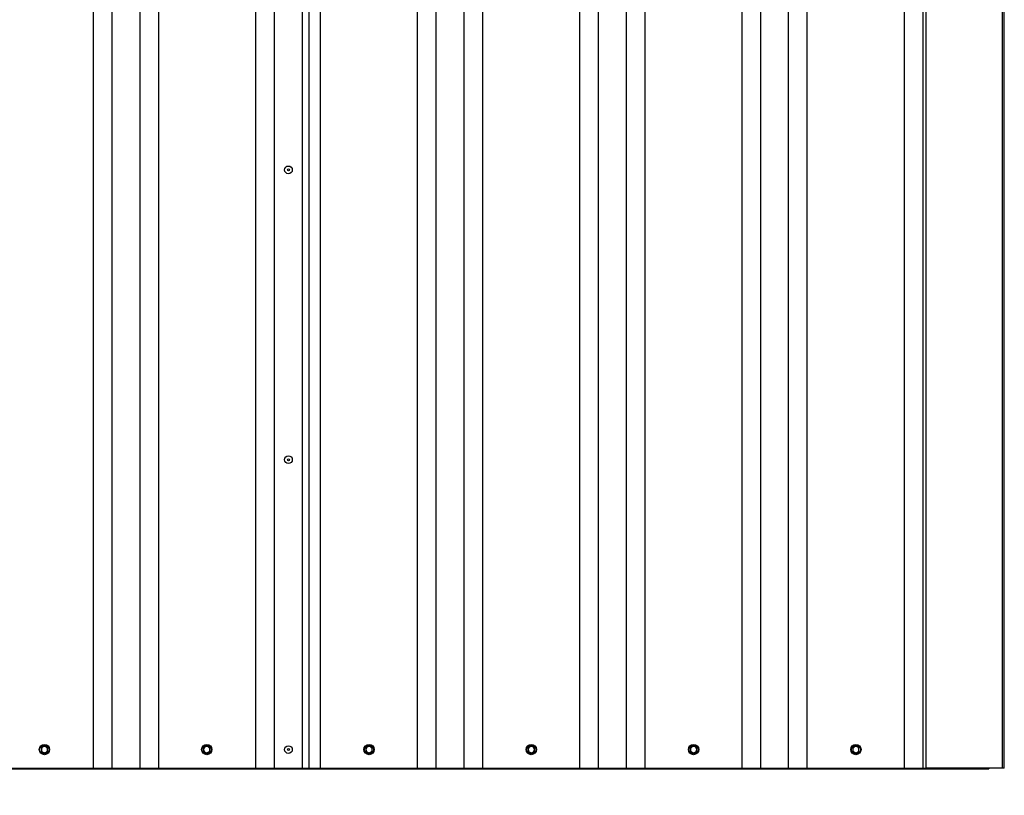
# Model space of a CAD drawing. Units: millimetres. Extents: x 5 to 415, y 5 to 292.
# Drawn here: x 88 to 114, y 185 to 205 of the extents above; entities that cross this region are included whole.
import ezdxf

# ---------------------------------------------------------------- set-up
doc = ezdxf.new("R2010")
doc.units = ezdxf.units.MM
doc.styles.add('SLDTEXTSTYLE0', font='TXT', dxfattribs={"width": 0.75})
doc.dimstyles.new('SLDDIMSTYLE1', dxfattribs={"dimtxt": 2.645833, "dimasz": 6, "dimexe": 0, "dimexo": 0.0625, "dimgap": 0.661458, "dimtad": 1, "dimdec": 0, "dimlfac": 50, "dimrnd": 1e-09, "dimzin": 12, "dimdsep": 46, "dimtxsty": 'SLDTEXTSTYLE0', "dimsah": 1, "dimcen": 0.09, "dimadec": 0, "dimazin": 3, "dimtfac": 1, "dimtdec": 0, "dimtofl": 0, "dimtmove": 0, "dimatfit": 3, "dimfxl": 0, "dimfrac": 2, "dimtolj": 1, "dimtzin": 12, "dimarcsym": 0})

# ---------------------------------------------------------------- blocks, each defined once
blk = doc.blocks.new('_D_2')
at = {"color": 7, "linetype": 'Continuous', "lineweight": 18}
for p, q in [((63.018, 192.236), (63.018, 156.315)), ((113.928, 184.335), (113.928, 156.315)), ((63.018, 157.315), (113.928, 157.315))]:
    blk.add_line(p, q, dxfattribs=at)
for points in [[(63.018, 157.315), (69.018, 156.415), (69.018, 158.215)], [(113.928, 157.315), (107.928, 158.215), (107.928, 156.415)]]:
    blk.add_solid(points, dxfattribs=at)
at = {"color": 7, "linetype": 'Continuous', "lineweight": 18, "insert": (84.563, 160.726), "char_height": 2.6458, "attachment_point": 1, "style": 'SLDTEXTSTYLE0'}
blk.add_mtext('2545', dxfattribs=at)

msp = doc.modelspace()

# ---------------------------------------------------------------- linework, layer by layer
at = {"color": 7, "linetype": 'Continuous', "lineweight": 25}
for p, q in [((113.88369, 185.33532), (113.88369, 258.67532)), ((113.92769, 185.33532), (113.92769, 258.67532)), ((107.61659, 185.33532), (107.61659, 252.46061)), ((108.33659, 185.33532), (108.33659, 252.49889)), ((108.82029, 185.33532), (108.82029, 252.52462)), ((111.34029, 185.33532), (111.34029, 252.65862)), ((111.82399, 185.33532), (111.82399, 252.68434)), ((111.89569, 252.68815), (111.89569, 185.33532)), ((102.9255, 185.33532), (102.9255, 252.21115)), ((103.4092, 185.33532), (103.4092, 252.23687)), ((104.1292, 185.33532), (104.1292, 252.27516)), ((104.6129, 185.33532), (104.6129, 252.30088)), ((107.1329, 185.33532), (107.1329, 252.43489)), ((98.7181, 185.33532), (98.7181, 251.98742)), ((99.2018, 185.33532), (99.2018, 252.01314)), ((99.9218, 185.33532), (99.9218, 252.05143)), ((100.4055, 185.33532), (100.4055, 252.07715)), ((94.52543, 185.33532), (94.52543, 251.76447)), ((95.00913, 185.33532), (95.00913, 251.79019)), ((95.72913, 185.33532), (95.72913, 251.82848)), ((95.909, 185.33532), (95.909, 251.83804)), ((96.1981, 185.33532), (96.1981, 251.85342)), ((90.31803, 185.33532), (90.31803, 251.54074)), ((90.80173, 185.33532), (90.80173, 251.56646)), ((91.52173, 185.33532), (91.52173, 251.60474)), ((92.00543, 185.33532), (92.00543, 251.63047)), ((87.79803, 185.33532), (90.31803, 185.33532)), ((90.31803, 185.33532), (90.80173, 185.33532)), ((90.80173, 185.33532), (91.52173, 185.33532)), ((91.52173, 185.33532), (92.00543, 185.33532)), ((92.00543, 185.33532), (94.52543, 185.33532)), ((94.52543, 185.33532), (95.00913, 185.33532)), ((95.00913, 185.33532), (95.72913, 185.33532)), ((95.72913, 185.33532), (95.909, 185.33532)), ((95.909, 185.33532), (96.1981, 185.33532)), ((96.1981, 185.33532), (98.7181, 185.33532)), ((98.7181, 185.33532), (99.2018, 185.33532)), ((99.2018, 185.33532), (99.9218, 185.33532)), ((99.9218, 185.33532), (100.4055, 185.33532)), ((100.4055, 185.33532), (102.9255, 185.33532)), ((102.9255, 185.33532), (103.4092, 185.33532)), ((103.4092, 185.33532), (104.1292, 185.33532)), ((104.1292, 185.33532), (104.6129, 185.33532)), ((104.6129, 185.33532), (107.1329, 185.33532)), ((107.1329, 185.33532), (107.61659, 185.33532)), ((107.61659, 185.33532), (108.33659, 185.33532)), ((108.33659, 185.33532), (108.82029, 185.33532)), ((108.82029, 185.33532), (111.34029, 185.33532)), ((111.34029, 185.33532), (111.82399, 185.33532)), ((111.82399, 185.33532), (111.89569, 185.33532)), ((111.91769, 185.33532), (111.89569, 185.33532)), ((113.87169, 185.33532), (111.91769, 185.33532)), ((113.52769, 185.33532), (113.52769, 185.31532)), ((113.88369, 185.33532), (113.87169, 185.33532)), ((113.92769, 185.33532), (113.88369, 185.33532)), ((64.52769, 185.31532), (113.52769, 185.31532))]:
    msp.add_line(p, q, dxfattribs=at)
for centre, radius in [((95.36913, 200.84412), 0.1), ((95.36913, 200.84412), 0.026), ((95.36913, 193.32972), 0.1), ((95.36913, 193.32972), 0.026), ((89.04329, 185.81532), 0.13304), ((89.04329, 185.81532), 0.118), ((93.25069, 185.81532), 0.13304), ((93.25069, 185.81532), 0.118), ((95.36913, 185.81532), 0.1), ((95.36913, 185.81532), 0.026), ((97.45809, 185.81532), 0.13304), ((97.45809, 185.81532), 0.118), ((101.66549, 185.81532), 0.13304), ((101.66549, 185.81532), 0.118), ((105.87289, 185.81532), 0.13304), ((105.87289, 185.81532), 0.118), ((110.08029, 185.81532), 0.13304), ((110.08029, 185.81532), 0.118)]:
    msp.add_circle(centre, radius, dxfattribs=at)
for centre, start, end in [((89.04329, 185.81532), 120, 180), ((89.04329, 185.81532), 60, 120), ((89.04329, 185.81532), 360, 60), ((93.25069, 185.81532), 120, 180), ((93.25069, 185.81532), 60, 120), ((93.25069, 185.81532), 360, 60), ((97.45809, 185.81532), 120, 180), ((97.45809, 185.81532), 60, 120), ((97.45809, 185.81532), 360, 60), ((101.66549, 185.81532), 120, 180), ((101.66549, 185.81532), 60, 120), ((101.66549, 185.81532), 360, 60), ((105.87289, 185.81532), 120, 180), ((105.87289, 185.81532), 60, 120), ((105.87289, 185.81532), 360, 60), ((110.08029, 185.81532), 120, 180), ((110.08029, 185.81532), 60, 120), ((110.08029, 185.81532), 360, 60), ((89.04329, 185.81532), 180, 240), ((89.04329, 185.81532), 240, 300), ((89.04329, 185.81532), 300, 360), ((93.25069, 185.81532), 180, 240), ((93.25069, 185.81532), 240, 300), ((93.25069, 185.81532), 300, 360), ((97.45809, 185.81532), 180, 240), ((97.45809, 185.81532), 240, 300), ((97.45809, 185.81532), 300, 360), ((101.66549, 185.81532), 180, 240), ((101.66549, 185.81532), 240, 300), ((101.66549, 185.81532), 300, 360), ((105.87289, 185.81532), 180, 240), ((105.87289, 185.81532), 240, 300), ((105.87289, 185.81532), 300, 360), ((110.08029, 185.81532), 180, 240), ((110.08029, 185.81532), 240, 300), ((110.08029, 185.81532), 300, 360)]:
    msp.add_arc(centre, 0.08, start, end, dxfattribs=at)
for points, knots in [([(88.95907, 185.86394), (88.95909, 185.86393), (88.9597, 185.86358), (88.96085, 185.86292), (88.96218, 185.86215), (88.9631, 185.86162), (88.96323, 185.86154), (88.96329, 185.86151)], [0, 0, 0, 0, 0.0086674, 0.26763263, 0.5286616, 0.76384614, 1, 1, 1, 1]), ([(89.00329, 185.8846), (89.00235, 185.88405), (88.99829, 185.88171), (88.99111, 185.87757), (88.98178, 185.87218), (88.97249, 185.86681), (88.96636, 185.86328), (88.96329, 185.86151)], [0, 0, 0, 0, 0.070013, 0.29978024, 0.5308093, 0.76501452, 1, 1, 1, 1]), ([(88.96329, 185.86151), (88.96329, 185.85859), (88.96329, 185.85275), (88.96329, 185.84384), (88.96329, 185.83481), (88.96329, 185.82529), (88.96329, 185.81877), (88.96329, 185.81532)], [0, 0, 0, 0, 0.193650641, 0.387668677, 0.583128727, 0.779245467, 1, 1, 1, 1]), ([(89.04329, 185.90769), (89.04006, 185.90583), (89.0336, 185.9021), (89.02367, 185.89636), (89.01355, 185.89052), (89.00672, 185.88658), (89.00329, 185.8846)], [0, 0, 0, 0, 0.24726861, 0.49536257, 0.74687401, 1, 1, 1, 1]), ([(89.04329, 185.90769), (89.04329, 185.90777), (89.04329, 185.90791), (89.04329, 185.90898), (89.04329, 185.91052), (89.04329, 185.91184), (89.04329, 185.91255), (89.04329, 185.91257)], [0, 0, 0, 0, 0.23615385, 0.4713384, 0.73236737, 0.9913326, 1, 1, 1, 1]), ([(89.08329, 185.8846), (89.08235, 185.88515), (89.07829, 185.88749), (89.07111, 185.89164), (89.06178, 185.89702), (89.05249, 185.90239), (89.04636, 185.90592), (89.04329, 185.90769)], [0, 0, 0, 0, 0.070012998, 0.299780235, 0.530809303, 0.765014522, 1, 1, 1, 1]), ([(89.12329, 185.86151), (89.12006, 185.86337), (89.1136, 185.86711), (89.10367, 185.87284), (89.09355, 185.87868), (89.08672, 185.88262), (89.08329, 185.8846)], [0, 0, 0, 0, 0.24726861, 0.49536257, 0.74687401, 1, 1, 1, 1]), ([(89.12329, 185.86151), (89.12336, 185.86154), (89.12348, 185.86162), (89.12441, 185.86215), (89.12574, 185.86292), (89.12689, 185.86358), (89.1275, 185.86393), (89.12752, 185.86394)], [0, 0, 0, 0, 0.23615386, 0.4713384, 0.73236737, 0.9913326, 1, 1, 1, 1]), ([(89.12329, 185.81532), (89.12329, 185.81877), (89.12329, 185.82524), (89.12329, 185.8347), (89.12329, 185.8437), (89.12329, 185.85265), (89.12329, 185.85855), (89.12329, 185.86151)], [0, 0, 0, 0, 0.22075441, 0.41409847, 0.60812401, 0.80385024, 1, 1, 1, 1]), ([(93.16647, 185.86394), (93.16649, 185.86393), (93.1671, 185.86358), (93.16825, 185.86292), (93.16958, 185.86215), (93.1705, 185.86162), (93.17063, 185.86154), (93.17069, 185.86151)], [0, 0, 0, 0, 0.0086674, 0.26763263, 0.5286616, 0.76384614, 1, 1, 1, 1]), ([(93.21069, 185.8846), (93.20975, 185.88405), (93.20569, 185.88171), (93.19851, 185.87757), (93.18918, 185.87218), (93.17989, 185.86681), (93.17376, 185.86328), (93.17069, 185.86151)], [0, 0, 0, 0, 0.070013, 0.29978024, 0.5308093, 0.76501452, 1, 1, 1, 1]), ([(93.17069, 185.86151), (93.17069, 185.85859), (93.17069, 185.85275), (93.17069, 185.84384), (93.17069, 185.83481), (93.17069, 185.82529), (93.17069, 185.81877), (93.17069, 185.81532)], [0, 0, 0, 0, 0.193650641, 0.387668677, 0.583128727, 0.779245467, 1, 1, 1, 1]), ([(93.25069, 185.90769), (93.24746, 185.90583), (93.241, 185.9021), (93.23107, 185.89636), (93.22095, 185.89052), (93.21412, 185.88658), (93.21069, 185.8846)], [0, 0, 0, 0, 0.24726861, 0.49536257, 0.74687401, 1, 1, 1, 1]), ([(93.25069, 185.90769), (93.25069, 185.90777), (93.25069, 185.90791), (93.25069, 185.90898), (93.25069, 185.91052), (93.25069, 185.91184), (93.25069, 185.91255), (93.25069, 185.91257)], [0, 0, 0, 0, 0.23615385, 0.4713384, 0.73236737, 0.9913326, 1, 1, 1, 1]), ([(93.29069, 185.8846), (93.28975, 185.88515), (93.28569, 185.88749), (93.27851, 185.89164), (93.26918, 185.89702), (93.25989, 185.90239), (93.25376, 185.90592), (93.25069, 185.90769)], [0, 0, 0, 0, 0.070012998, 0.299780235, 0.530809303, 0.765014522, 1, 1, 1, 1]), ([(93.33069, 185.86151), (93.32746, 185.86337), (93.321, 185.86711), (93.31107, 185.87284), (93.30095, 185.87868), (93.29412, 185.88262), (93.29069, 185.8846)], [0, 0, 0, 0, 0.24726861, 0.49536257, 0.74687401, 1, 1, 1, 1]), ([(93.33069, 185.86151), (93.33076, 185.86154), (93.33088, 185.86162), (93.33181, 185.86215), (93.33314, 185.86292), (93.33429, 185.86358), (93.3349, 185.86393), (93.33492, 185.86394)], [0, 0, 0, 0, 0.23615386, 0.4713384, 0.73236737, 0.9913326, 1, 1, 1, 1]), ([(93.33069, 185.81532), (93.33069, 185.81877), (93.33069, 185.82524), (93.33069, 185.8347), (93.33069, 185.8437), (93.33069, 185.85265), (93.33069, 185.85855), (93.33069, 185.86151)], [0, 0, 0, 0, 0.22075441, 0.41409847, 0.60812401, 0.80385024, 1, 1, 1, 1]), ([(97.37387, 185.86394), (97.37389, 185.86393), (97.3745, 185.86358), (97.37565, 185.86292), (97.37698, 185.86215), (97.3779, 185.86162), (97.37803, 185.86154), (97.37809, 185.86151)], [0, 0, 0, 0, 0.0086674, 0.26763263, 0.5286616, 0.76384614, 1, 1, 1, 1]), ([(97.41809, 185.8846), (97.41715, 185.88405), (97.41309, 185.88171), (97.40591, 185.87757), (97.39658, 185.87218), (97.38729, 185.86681), (97.38116, 185.86328), (97.37809, 185.86151)], [0, 0, 0, 0, 0.070013, 0.29978024, 0.5308093, 0.76501452, 1, 1, 1, 1]), ([(97.37809, 185.86151), (97.37809, 185.85859), (97.37809, 185.85275), (97.37809, 185.84384), (97.37809, 185.83481), (97.37809, 185.82529), (97.37809, 185.81877), (97.37809, 185.81532)], [0, 0, 0, 0, 0.193650641, 0.387668677, 0.583128727, 0.779245467, 1, 1, 1, 1]), ([(97.45809, 185.90769), (97.45486, 185.90583), (97.4484, 185.9021), (97.43847, 185.89636), (97.42835, 185.89052), (97.42152, 185.88658), (97.41809, 185.8846)], [0, 0, 0, 0, 0.24726861, 0.49536257, 0.74687401, 1, 1, 1, 1]), ([(97.45809, 185.90769), (97.45809, 185.90777), (97.45809, 185.90791), (97.45809, 185.90898), (97.45809, 185.91052), (97.45809, 185.91184), (97.45809, 185.91255), (97.45809, 185.91257)], [0, 0, 0, 0, 0.23615385, 0.4713384, 0.73236737, 0.9913326, 1, 1, 1, 1]), ([(97.49809, 185.8846), (97.49715, 185.88515), (97.49309, 185.88749), (97.48591, 185.89164), (97.47658, 185.89702), (97.46729, 185.90239), (97.46116, 185.90592), (97.45809, 185.90769)], [0, 0, 0, 0, 0.070012998, 0.299780235, 0.530809303, 0.765014522, 1, 1, 1, 1]), ([(97.53809, 185.86151), (97.53486, 185.86337), (97.5284, 185.86711), (97.51847, 185.87284), (97.50835, 185.87868), (97.50152, 185.88262), (97.49809, 185.8846)], [0, 0, 0, 0, 0.24726861, 0.49536257, 0.74687401, 1, 1, 1, 1]), ([(97.53809, 185.86151), (97.53816, 185.86154), (97.53828, 185.86162), (97.53921, 185.86215), (97.54054, 185.86292), (97.54169, 185.86358), (97.5423, 185.86393), (97.54232, 185.86394)], [0, 0, 0, 0, 0.23615386, 0.4713384, 0.73236737, 0.9913326, 1, 1, 1, 1]), ([(97.53809, 185.81532), (97.53809, 185.81877), (97.53809, 185.82524), (97.53809, 185.8347), (97.53809, 185.8437), (97.53809, 185.85265), (97.53809, 185.85855), (97.53809, 185.86151)], [0, 0, 0, 0, 0.22075441, 0.41409847, 0.60812401, 0.80385024, 1, 1, 1, 1]), ([(101.58127, 185.86394), (101.58129, 185.86393), (101.5819, 185.86358), (101.58305, 185.86292), (101.58438, 185.86215), (101.5853, 185.86162), (101.58543, 185.86154), (101.58549, 185.86151)], [0, 0, 0, 0, 0.0086674, 0.26763263, 0.5286616, 0.76384614, 1, 1, 1, 1]), ([(101.62549, 185.8846), (101.62455, 185.88405), (101.62049, 185.88171), (101.61331, 185.87757), (101.60398, 185.87218), (101.59469, 185.86681), (101.58856, 185.86328), (101.58549, 185.86151)], [0, 0, 0, 0, 0.070013, 0.29978024, 0.5308093, 0.76501452, 1, 1, 1, 1]), ([(101.58549, 185.86151), (101.58549, 185.85859), (101.58549, 185.85275), (101.58549, 185.84384), (101.58549, 185.83481), (101.58549, 185.82529), (101.58549, 185.81877), (101.58549, 185.81532)], [0, 0, 0, 0, 0.193650641, 0.387668677, 0.583128727, 0.779245467, 1, 1, 1, 1]), ([(101.66549, 185.90769), (101.66226, 185.90583), (101.6558, 185.9021), (101.64587, 185.89636), (101.63575, 185.89052), (101.62892, 185.88658), (101.62549, 185.8846)], [0, 0, 0, 0, 0.24726861, 0.49536257, 0.74687401, 1, 1, 1, 1]), ([(101.66549, 185.90769), (101.66549, 185.90777), (101.66549, 185.90791), (101.66549, 185.90898), (101.66549, 185.91052), (101.66549, 185.91184), (101.66549, 185.91255), (101.66549, 185.91257)], [0, 0, 0, 0, 0.23615385, 0.4713384, 0.73236737, 0.9913326, 1, 1, 1, 1]), ([(101.70549, 185.8846), (101.70455, 185.88515), (101.70049, 185.88749), (101.69331, 185.89164), (101.68398, 185.89702), (101.67469, 185.90239), (101.66856, 185.90592), (101.66549, 185.90769)], [0, 0, 0, 0, 0.070012998, 0.299780235, 0.530809303, 0.765014522, 1, 1, 1, 1]), ([(101.74549, 185.86151), (101.74226, 185.86337), (101.7358, 185.86711), (101.72587, 185.87284), (101.71575, 185.87868), (101.70892, 185.88262), (101.70549, 185.8846)], [0, 0, 0, 0, 0.24726861, 0.49536257, 0.74687401, 1, 1, 1, 1]), ([(101.74549, 185.86151), (101.74556, 185.86154), (101.74568, 185.86162), (101.74661, 185.86215), (101.74794, 185.86292), (101.74909, 185.86358), (101.7497, 185.86393), (101.74972, 185.86394)], [0, 0, 0, 0, 0.23615386, 0.4713384, 0.73236737, 0.9913326, 1, 1, 1, 1]), ([(101.74549, 185.81532), (101.74549, 185.81877), (101.74549, 185.82524), (101.74549, 185.8347), (101.74549, 185.8437), (101.74549, 185.85265), (101.74549, 185.85855), (101.74549, 185.86151)], [0, 0, 0, 0, 0.22075441, 0.41409847, 0.60812401, 0.80385024, 1, 1, 1, 1]), ([(105.78867, 185.86394), (105.78869, 185.86393), (105.7893, 185.86358), (105.79045, 185.86292), (105.79178, 185.86215), (105.7927, 185.86162), (105.79283, 185.86154), (105.79289, 185.86151)], [0, 0, 0, 0, 0.008667405, 0.26763263, 0.5286616, 0.763846145, 1, 1, 1, 1]), ([(105.83289, 185.8846), (105.83195, 185.88405), (105.82789, 185.88171), (105.82071, 185.87757), (105.81138, 185.87218), (105.80209, 185.86681), (105.79596, 185.86328), (105.79289, 185.86151)], [0, 0, 0, 0, 0.070013, 0.29978024, 0.5308093, 0.76501452, 1, 1, 1, 1]), ([(105.79289, 185.86151), (105.79289, 185.85859), (105.79289, 185.85275), (105.79289, 185.84384), (105.79289, 185.83481), (105.79289, 185.82529), (105.79289, 185.81877), (105.79289, 185.81532)], [0, 0, 0, 0, 0.193650641, 0.387668677, 0.583128727, 0.779245467, 1, 1, 1, 1]), ([(105.87289, 185.90769), (105.86966, 185.90583), (105.8632, 185.9021), (105.85327, 185.89636), (105.84315, 185.89052), (105.83632, 185.88658), (105.83289, 185.8846)], [0, 0, 0, 0, 0.24726861, 0.49536257, 0.74687401, 1, 1, 1, 1]), ([(105.87289, 185.90769), (105.87289, 185.90777), (105.87289, 185.90791), (105.87289, 185.90898), (105.87289, 185.91052), (105.87289, 185.91184), (105.87289, 185.91255), (105.87289, 185.91257)], [0, 0, 0, 0, 0.23615385, 0.4713384, 0.73236737, 0.9913326, 1, 1, 1, 1]), ([(105.91289, 185.8846), (105.91195, 185.88515), (105.90789, 185.88749), (105.90071, 185.89164), (105.89138, 185.89702), (105.88209, 185.90239), (105.87596, 185.90592), (105.87289, 185.90769)], [0, 0, 0, 0, 0.070013, 0.29978024, 0.5308093, 0.76501452, 1, 1, 1, 1]), ([(105.95289, 185.86151), (105.94966, 185.86337), (105.9432, 185.86711), (105.93327, 185.87284), (105.92315, 185.87868), (105.91632, 185.88262), (105.91289, 185.8846)], [0, 0, 0, 0, 0.247268614, 0.495362565, 0.746874005, 1, 1, 1, 1]), ([(105.95289, 185.86151), (105.95296, 185.86154), (105.95308, 185.86162), (105.95401, 185.86215), (105.95534, 185.86292), (105.95649, 185.86358), (105.9571, 185.86393), (105.95712, 185.86394)], [0, 0, 0, 0, 0.23615386, 0.4713384, 0.73236737, 0.9913326, 1, 1, 1, 1]), ([(105.95289, 185.81532), (105.95289, 185.81877), (105.95289, 185.82524), (105.95289, 185.8347), (105.95289, 185.8437), (105.95289, 185.85265), (105.95289, 185.85855), (105.95289, 185.86151)], [0, 0, 0, 0, 0.22075441, 0.41409847, 0.60812401, 0.80385024, 1, 1, 1, 1]), ([(109.99607, 185.86394), (109.99609, 185.86393), (109.9967, 185.86358), (109.99785, 185.86292), (109.99918, 185.86215), (110.0001, 185.86162), (110.00023, 185.86154), (110.00029, 185.86151)], [0, 0, 0, 0, 0.008667405, 0.26763263, 0.5286616, 0.763846145, 1, 1, 1, 1]), ([(110.04029, 185.8846), (110.03935, 185.88405), (110.03529, 185.88171), (110.02811, 185.87757), (110.01878, 185.87218), (110.00949, 185.86681), (110.00336, 185.86328), (110.00029, 185.86151)], [0, 0, 0, 0, 0.070013, 0.29978024, 0.5308093, 0.76501452, 1, 1, 1, 1]), ([(110.00029, 185.86151), (110.00029, 185.85859), (110.00029, 185.85275), (110.00029, 185.84384), (110.00029, 185.83481), (110.00029, 185.82529), (110.00029, 185.81877), (110.00029, 185.81532)], [0, 0, 0, 0, 0.193650641, 0.387668677, 0.583128727, 0.779245467, 1, 1, 1, 1]), ([(110.08029, 185.90769), (110.07706, 185.90583), (110.0706, 185.9021), (110.06067, 185.89636), (110.05055, 185.89052), (110.04372, 185.88658), (110.04029, 185.8846)], [0, 0, 0, 0, 0.24726861, 0.49536257, 0.74687401, 1, 1, 1, 1]), ([(110.08029, 185.90769), (110.08029, 185.90777), (110.08029, 185.90791), (110.08029, 185.90898), (110.08029, 185.91052), (110.08029, 185.91184), (110.08029, 185.91255), (110.08029, 185.91257)], [0, 0, 0, 0, 0.23615385, 0.4713384, 0.73236737, 0.9913326, 1, 1, 1, 1]), ([(110.12029, 185.8846), (110.11935, 185.88515), (110.11529, 185.88749), (110.10811, 185.89164), (110.09878, 185.89702), (110.08949, 185.90239), (110.08336, 185.90592), (110.08029, 185.90769)], [0, 0, 0, 0, 0.070013, 0.29978024, 0.5308093, 0.76501452, 1, 1, 1, 1]), ([(110.16029, 185.86151), (110.15706, 185.86337), (110.1506, 185.86711), (110.14067, 185.87284), (110.13055, 185.87868), (110.12372, 185.88262), (110.12029, 185.8846)], [0, 0, 0, 0, 0.247268614, 0.495362565, 0.746874005, 1, 1, 1, 1]), ([(110.16029, 185.86151), (110.16036, 185.86154), (110.16048, 185.86162), (110.16141, 185.86215), (110.16274, 185.86292), (110.16389, 185.86358), (110.1645, 185.86393), (110.16452, 185.86394)], [0, 0, 0, 0, 0.23615386, 0.4713384, 0.73236737, 0.9913326, 1, 1, 1, 1]), ([(110.16029, 185.81532), (110.16029, 185.81877), (110.16029, 185.82524), (110.16029, 185.8347), (110.16029, 185.8437), (110.16029, 185.85265), (110.16029, 185.85855), (110.16029, 185.86151)], [0, 0, 0, 0, 0.22075441, 0.41409847, 0.60812401, 0.80385024, 1, 1, 1, 1]), ([(88.95907, 185.76669), (88.95909, 185.7667), (88.9597, 185.76706), (88.96085, 185.76772), (88.96218, 185.76849), (88.9631, 185.76902), (88.96323, 185.76909), (88.96329, 185.76913)], [0, 0, 0, 0, 0.0086674, 0.26763263, 0.5286616, 0.76384615, 1, 1, 1, 1]), ([(88.96329, 185.81532), (88.96329, 185.81221), (88.96329, 185.80598), (88.96329, 185.79664), (88.96329, 185.78731), (88.96329, 185.77812), (88.96329, 185.7721), (88.96329, 185.76913)], [0, 0, 0, 0, 0.1988198, 0.39850338, 0.60050577, 0.80313681, 1, 1, 1, 1]), ([(88.96329, 185.76913), (88.96652, 185.76727), (88.97299, 185.76353), (88.98292, 185.7578), (88.99303, 185.75196), (88.99987, 185.74802), (89.00329, 185.74604)], [0, 0, 0, 0, 0.24726861, 0.49536257, 0.74687401, 1, 1, 1, 1]), ([(89.00329, 185.74604), (89.00424, 185.74549), (89.0083, 185.74315), (89.01548, 185.739), (89.0248, 185.73362), (89.0341, 185.72825), (89.04023, 185.72471), (89.04329, 185.72294)], [0, 0, 0, 0, 0.070013, 0.29978024, 0.5308093, 0.76501452, 1, 1, 1, 1]), ([(89.04329, 185.72294), (89.04652, 185.72481), (89.05299, 185.72854), (89.06292, 185.73427), (89.07303, 185.74011), (89.07987, 185.74406), (89.08329, 185.74604)], [0, 0, 0, 0, 0.24726861, 0.49536257, 0.74687401, 1, 1, 1, 1]), ([(89.04329, 185.71807), (89.04329, 185.71809), (89.04329, 185.71879), (89.04329, 185.72012), (89.04329, 185.72166), (89.04329, 185.72273), (89.04329, 185.72287), (89.04329, 185.72294)], [0, 0, 0, 0, 0.0086674, 0.26763263, 0.5286616, 0.76384614, 1, 1, 1, 1]), ([(89.08329, 185.74604), (89.08424, 185.74658), (89.0883, 185.74893), (89.09548, 185.75307), (89.1048, 185.75846), (89.1141, 185.76382), (89.12023, 185.76736), (89.12329, 185.76913)], [0, 0, 0, 0, 0.070013, 0.29978024, 0.5308093, 0.76501452, 1, 1, 1, 1]), ([(89.12329, 185.76913), (89.12329, 185.7721), (89.12329, 185.77806), (89.12329, 185.78717), (89.12329, 185.79643), (89.12329, 185.80583), (89.12329, 185.81215), (89.12329, 185.81532)], [0, 0, 0, 0, 0.19686334, 0.39599479, 0.59567307, 0.79740203, 1, 1, 1, 1]), ([(89.12329, 185.76913), (89.12336, 185.76909), (89.12348, 185.76902), (89.12441, 185.76849), (89.12574, 185.76772), (89.12689, 185.76706), (89.1275, 185.7667), (89.12752, 185.76669)], [0, 0, 0, 0, 0.23615386, 0.4713384, 0.73236737, 0.9913326, 1, 1, 1, 1]), ([(93.16647, 185.76669), (93.16649, 185.7667), (93.1671, 185.76706), (93.16825, 185.76772), (93.16958, 185.76849), (93.1705, 185.76902), (93.17063, 185.76909), (93.17069, 185.76913)], [0, 0, 0, 0, 0.0086674, 0.26763263, 0.5286616, 0.76384615, 1, 1, 1, 1]), ([(93.17069, 185.81532), (93.17069, 185.81221), (93.17069, 185.80598), (93.17069, 185.79664), (93.17069, 185.78731), (93.17069, 185.77812), (93.17069, 185.7721), (93.17069, 185.76913)], [0, 0, 0, 0, 0.1988198, 0.39850338, 0.60050577, 0.80313681, 1, 1, 1, 1]), ([(93.17069, 185.76913), (93.17392, 185.76727), (93.18039, 185.76353), (93.19032, 185.7578), (93.20043, 185.75196), (93.20727, 185.74802), (93.21069, 185.74604)], [0, 0, 0, 0, 0.24726861, 0.49536257, 0.74687401, 1, 1, 1, 1]), ([(93.21069, 185.74604), (93.21164, 185.74549), (93.2157, 185.74315), (93.22288, 185.739), (93.2322, 185.73362), (93.2415, 185.72825), (93.24763, 185.72471), (93.25069, 185.72294)], [0, 0, 0, 0, 0.070013, 0.29978024, 0.5308093, 0.76501452, 1, 1, 1, 1]), ([(93.25069, 185.72294), (93.25392, 185.72481), (93.26039, 185.72854), (93.27032, 185.73427), (93.28043, 185.74011), (93.28727, 185.74406), (93.29069, 185.74604)], [0, 0, 0, 0, 0.24726861, 0.49536257, 0.74687401, 1, 1, 1, 1]), ([(93.25069, 185.71807), (93.25069, 185.71809), (93.25069, 185.71879), (93.25069, 185.72012), (93.25069, 185.72166), (93.25069, 185.72273), (93.25069, 185.72287), (93.25069, 185.72294)], [0, 0, 0, 0, 0.0086674, 0.26763263, 0.5286616, 0.76384614, 1, 1, 1, 1]), ([(93.29069, 185.74604), (93.29164, 185.74658), (93.2957, 185.74893), (93.30288, 185.75307), (93.3122, 185.75846), (93.3215, 185.76382), (93.32763, 185.76736), (93.33069, 185.76913)], [0, 0, 0, 0, 0.070013, 0.29978024, 0.5308093, 0.76501452, 1, 1, 1, 1]), ([(93.33069, 185.76913), (93.33069, 185.7721), (93.33069, 185.77806), (93.33069, 185.78717), (93.33069, 185.79643), (93.33069, 185.80583), (93.33069, 185.81215), (93.33069, 185.81532)], [0, 0, 0, 0, 0.19686334, 0.39599479, 0.59567307, 0.79740203, 1, 1, 1, 1]), ([(93.33069, 185.76913), (93.33076, 185.76909), (93.33088, 185.76902), (93.33181, 185.76849), (93.33314, 185.76772), (93.33429, 185.76706), (93.3349, 185.7667), (93.33492, 185.76669)], [0, 0, 0, 0, 0.23615386, 0.4713384, 0.73236737, 0.9913326, 1, 1, 1, 1]), ([(97.37387, 185.76669), (97.37389, 185.7667), (97.3745, 185.76706), (97.37565, 185.76772), (97.37698, 185.76849), (97.3779, 185.76902), (97.37803, 185.76909), (97.37809, 185.76913)], [0, 0, 0, 0, 0.0086674, 0.26763263, 0.5286616, 0.76384615, 1, 1, 1, 1]), ([(97.37809, 185.81532), (97.37809, 185.81221), (97.37809, 185.80598), (97.37809, 185.79664), (97.37809, 185.78731), (97.37809, 185.77812), (97.37809, 185.7721), (97.37809, 185.76913)], [0, 0, 0, 0, 0.1988198, 0.39850338, 0.60050577, 0.80313681, 1, 1, 1, 1]), ([(97.37809, 185.76913), (97.38132, 185.76727), (97.38779, 185.76353), (97.39772, 185.7578), (97.40783, 185.75196), (97.41467, 185.74802), (97.41809, 185.74604)], [0, 0, 0, 0, 0.24726861, 0.49536257, 0.74687401, 1, 1, 1, 1]), ([(97.41809, 185.74604), (97.41904, 185.74549), (97.4231, 185.74315), (97.43028, 185.739), (97.4396, 185.73362), (97.4489, 185.72825), (97.45503, 185.72471), (97.45809, 185.72294)], [0, 0, 0, 0, 0.070013, 0.29978024, 0.5308093, 0.76501452, 1, 1, 1, 1]), ([(97.45809, 185.72294), (97.46132, 185.72481), (97.46779, 185.72854), (97.47772, 185.73427), (97.48783, 185.74011), (97.49467, 185.74406), (97.49809, 185.74604)], [0, 0, 0, 0, 0.24726861, 0.49536257, 0.74687401, 1, 1, 1, 1]), ([(97.45809, 185.71807), (97.45809, 185.71809), (97.45809, 185.71879), (97.45809, 185.72012), (97.45809, 185.72166), (97.45809, 185.72273), (97.45809, 185.72287), (97.45809, 185.72294)], [0, 0, 0, 0, 0.0086674, 0.26763263, 0.5286616, 0.76384614, 1, 1, 1, 1]), ([(97.49809, 185.74604), (97.49904, 185.74658), (97.5031, 185.74893), (97.51028, 185.75307), (97.5196, 185.75846), (97.5289, 185.76382), (97.53503, 185.76736), (97.53809, 185.76913)], [0, 0, 0, 0, 0.070013, 0.29978024, 0.5308093, 0.76501452, 1, 1, 1, 1]), ([(97.53809, 185.76913), (97.53809, 185.7721), (97.53809, 185.77806), (97.53809, 185.78717), (97.53809, 185.79643), (97.53809, 185.80583), (97.53809, 185.81215), (97.53809, 185.81532)], [0, 0, 0, 0, 0.19686334, 0.39599479, 0.59567307, 0.79740203, 1, 1, 1, 1]), ([(97.53809, 185.76913), (97.53816, 185.76909), (97.53828, 185.76902), (97.53921, 185.76849), (97.54054, 185.76772), (97.54169, 185.76706), (97.5423, 185.7667), (97.54232, 185.76669)], [0, 0, 0, 0, 0.23615386, 0.4713384, 0.73236737, 0.9913326, 1, 1, 1, 1]), ([(101.58127, 185.76669), (101.58129, 185.7667), (101.5819, 185.76706), (101.58305, 185.76772), (101.58438, 185.76849), (101.5853, 185.76902), (101.58543, 185.76909), (101.58549, 185.76913)], [0, 0, 0, 0, 0.0086674, 0.26763263, 0.5286616, 0.76384615, 1, 1, 1, 1]), ([(101.58549, 185.81532), (101.58549, 185.81221), (101.58549, 185.80598), (101.58549, 185.79664), (101.58549, 185.78731), (101.58549, 185.77812), (101.58549, 185.7721), (101.58549, 185.76913)], [0, 0, 0, 0, 0.1988198, 0.39850338, 0.60050577, 0.80313681, 1, 1, 1, 1]), ([(101.58549, 185.76913), (101.58872, 185.76727), (101.59519, 185.76353), (101.60512, 185.7578), (101.61523, 185.75196), (101.62207, 185.74802), (101.62549, 185.74604)], [0, 0, 0, 0, 0.24726861, 0.49536257, 0.74687401, 1, 1, 1, 1]), ([(101.62549, 185.74604), (101.62644, 185.74549), (101.6305, 185.74315), (101.63768, 185.739), (101.647, 185.73362), (101.6563, 185.72825), (101.66243, 185.72471), (101.66549, 185.72294)], [0, 0, 0, 0, 0.070013, 0.29978024, 0.5308093, 0.76501452, 1, 1, 1, 1]), ([(101.66549, 185.72294), (101.66872, 185.72481), (101.67519, 185.72854), (101.68512, 185.73427), (101.69523, 185.74011), (101.70207, 185.74406), (101.70549, 185.74604)], [0, 0, 0, 0, 0.24726861, 0.49536257, 0.74687401, 1, 1, 1, 1]), ([(101.66549, 185.71807), (101.66549, 185.71809), (101.66549, 185.71879), (101.66549, 185.72012), (101.66549, 185.72166), (101.66549, 185.72273), (101.66549, 185.72287), (101.66549, 185.72294)], [0, 0, 0, 0, 0.0086674, 0.26763263, 0.5286616, 0.76384614, 1, 1, 1, 1]), ([(101.70549, 185.74604), (101.70644, 185.74658), (101.7105, 185.74893), (101.71768, 185.75307), (101.727, 185.75846), (101.7363, 185.76382), (101.74243, 185.76736), (101.74549, 185.76913)], [0, 0, 0, 0, 0.070013, 0.29978024, 0.5308093, 0.76501452, 1, 1, 1, 1]), ([(101.74549, 185.76913), (101.74549, 185.7721), (101.74549, 185.77806), (101.74549, 185.78717), (101.74549, 185.79643), (101.74549, 185.80583), (101.74549, 185.81215), (101.74549, 185.81532)], [0, 0, 0, 0, 0.19686334, 0.39599479, 0.59567307, 0.79740203, 1, 1, 1, 1]), ([(101.74549, 185.76913), (101.74556, 185.76909), (101.74568, 185.76902), (101.74661, 185.76849), (101.74794, 185.76772), (101.74909, 185.76706), (101.7497, 185.7667), (101.74972, 185.76669)], [0, 0, 0, 0, 0.23615386, 0.4713384, 0.73236737, 0.9913326, 1, 1, 1, 1]), ([(105.78867, 185.76669), (105.78869, 185.7667), (105.7893, 185.76706), (105.79045, 185.76772), (105.79178, 185.76849), (105.7927, 185.76902), (105.79283, 185.76909), (105.79289, 185.76913)], [0, 0, 0, 0, 0.008667405, 0.26763263, 0.5286616, 0.763846145, 1, 1, 1, 1]), ([(105.79289, 185.81532), (105.79289, 185.81221), (105.79289, 185.80598), (105.79289, 185.79664), (105.79289, 185.78731), (105.79289, 185.77812), (105.79289, 185.7721), (105.79289, 185.76913)], [0, 0, 0, 0, 0.1988198, 0.39850338, 0.60050577, 0.80313681, 1, 1, 1, 1]), ([(105.79289, 185.76913), (105.79612, 185.76727), (105.80259, 185.76353), (105.81252, 185.7578), (105.82263, 185.75196), (105.82947, 185.74802), (105.83289, 185.74604)], [0, 0, 0, 0, 0.24726861, 0.49536257, 0.74687401, 1, 1, 1, 1]), ([(105.83289, 185.74604), (105.83384, 185.74549), (105.8379, 185.74315), (105.84508, 185.739), (105.8544, 185.73362), (105.8637, 185.72825), (105.86983, 185.72471), (105.87289, 185.72294)], [0, 0, 0, 0, 0.070013, 0.29978024, 0.5308093, 0.76501452, 1, 1, 1, 1]), ([(105.87289, 185.72294), (105.87612, 185.72481), (105.88259, 185.72854), (105.89252, 185.73427), (105.90263, 185.74011), (105.90947, 185.74406), (105.91289, 185.74604)], [0, 0, 0, 0, 0.24726861, 0.49536257, 0.74687401, 1, 1, 1, 1]), ([(105.87289, 185.71807), (105.87289, 185.71809), (105.87289, 185.71879), (105.87289, 185.72012), (105.87289, 185.72166), (105.87289, 185.72273), (105.87289, 185.72287), (105.87289, 185.72294)], [0, 0, 0, 0, 0.0086674, 0.26763263, 0.5286616, 0.76384614, 1, 1, 1, 1]), ([(105.91289, 185.74604), (105.91384, 185.74658), (105.9179, 185.74893), (105.92508, 185.75307), (105.9344, 185.75846), (105.9437, 185.76382), (105.94983, 185.76736), (105.95289, 185.76913)], [0, 0, 0, 0, 0.070012998, 0.299780235, 0.530809303, 0.765014522, 1, 1, 1, 1]), ([(105.95289, 185.76913), (105.95289, 185.7721), (105.95289, 185.77806), (105.95289, 185.78717), (105.95289, 185.79643), (105.95289, 185.80583), (105.95289, 185.81215), (105.95289, 185.81532)], [0, 0, 0, 0, 0.19686334, 0.39599479, 0.59567307, 0.79740203, 1, 1, 1, 1]), ([(105.95289, 185.76913), (105.95296, 185.76909), (105.95308, 185.76902), (105.95401, 185.76849), (105.95534, 185.76772), (105.95649, 185.76706), (105.9571, 185.7667), (105.95712, 185.76669)], [0, 0, 0, 0, 0.23615386, 0.4713384, 0.73236737, 0.9913326, 1, 1, 1, 1]), ([(109.99607, 185.76669), (109.99609, 185.7667), (109.9967, 185.76706), (109.99785, 185.76772), (109.99918, 185.76849), (110.0001, 185.76902), (110.00023, 185.76909), (110.00029, 185.76913)], [0, 0, 0, 0, 0.008667405, 0.26763263, 0.5286616, 0.763846145, 1, 1, 1, 1]), ([(110.00029, 185.81532), (110.00029, 185.81221), (110.00029, 185.80598), (110.00029, 185.79664), (110.00029, 185.78731), (110.00029, 185.77812), (110.00029, 185.7721), (110.00029, 185.76913)], [0, 0, 0, 0, 0.1988198, 0.39850338, 0.60050577, 0.80313681, 1, 1, 1, 1]), ([(110.00029, 185.76913), (110.00352, 185.76727), (110.00999, 185.76353), (110.01992, 185.7578), (110.03003, 185.75196), (110.03687, 185.74802), (110.04029, 185.74604)], [0, 0, 0, 0, 0.24726861, 0.49536257, 0.74687401, 1, 1, 1, 1]), ([(110.04029, 185.74604), (110.04124, 185.74549), (110.0453, 185.74315), (110.05248, 185.739), (110.0618, 185.73362), (110.0711, 185.72825), (110.07723, 185.72471), (110.08029, 185.72294)], [0, 0, 0, 0, 0.070013, 0.29978024, 0.5308093, 0.76501452, 1, 1, 1, 1]), ([(110.08029, 185.72294), (110.08352, 185.72481), (110.08999, 185.72854), (110.09992, 185.73427), (110.11003, 185.74011), (110.11687, 185.74406), (110.12029, 185.74604)], [0, 0, 0, 0, 0.24726861, 0.49536257, 0.74687401, 1, 1, 1, 1]), ([(110.08029, 185.71807), (110.08029, 185.71809), (110.08029, 185.71879), (110.08029, 185.72012), (110.08029, 185.72166), (110.08029, 185.72273), (110.08029, 185.72287), (110.08029, 185.72294)], [0, 0, 0, 0, 0.0086674, 0.26763263, 0.5286616, 0.76384614, 1, 1, 1, 1]), ([(110.12029, 185.74604), (110.12124, 185.74658), (110.1253, 185.74893), (110.13248, 185.75307), (110.1418, 185.75846), (110.1511, 185.76382), (110.15723, 185.76736), (110.16029, 185.76913)], [0, 0, 0, 0, 0.070012998, 0.299780235, 0.530809303, 0.765014522, 1, 1, 1, 1]), ([(110.16029, 185.76913), (110.16029, 185.7721), (110.16029, 185.77806), (110.16029, 185.78717), (110.16029, 185.79643), (110.16029, 185.80583), (110.16029, 185.81215), (110.16029, 185.81532)], [0, 0, 0, 0, 0.19686334, 0.39599479, 0.59567307, 0.79740203, 1, 1, 1, 1]), ([(110.16029, 185.76913), (110.16036, 185.76909), (110.16048, 185.76902), (110.16141, 185.76849), (110.16274, 185.76772), (110.16389, 185.76706), (110.1645, 185.7667), (110.16452, 185.76669)], [0, 0, 0, 0, 0.23615386, 0.4713384, 0.73236737, 0.9913326, 1, 1, 1, 1])]:
    msp.add_open_spline(points, degree=3, knots=knots, dxfattribs=at)

# ---------------------------------------------------------------- dimensions: what is measured, and where the dimension line sits
at = {"color": 7, "linetype": 'Continuous', "lineweight": 18}
dim = msp.add_linear_dim(base=(113.92769, 157.31518), p1=(63.01804, 193.23621), p2=(113.92769, 185.33532), dimstyle='SLDDIMSTYLE1', dxfattribs=at)
dim.commit()
dim.dimension.update_dxf_attribs({"geometry": '_D_2', "text_midpoint": (88.47287, 157.31518), "dimtype": 160})

doc.saveas('drawing.dxf')
